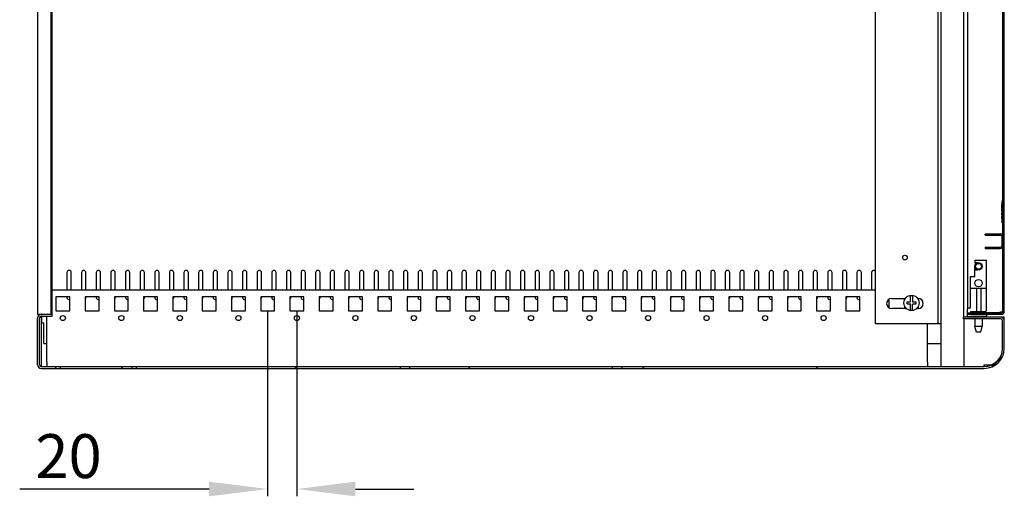
# Model space of a CAD drawing. Units: millimetres. Extents: x 0 to 420, y 0 to 297.
# Drawn here: x 310 to 377, y 154 to 186 of the extents above; entities that cross this region are included whole.
import ezdxf

# ---------------------------------------------------------------- set-up
doc = ezdxf.new("R2010")
doc.units = ezdxf.units.MM
doc.header["$LTSCALE"] = 23.1
doc.header["$PDMODE"] = 3
doc.header["$PDSIZE"] = 1
doc.layers.get('0').update_dxf_attribs({"linetype": 'CONTINUOUS'})
doc.layers.get('Defpoints').update_dxf_attribs({"linetype": 'CONTINUOUS'})
for name, color, linetype in [('02___PRT_ALL_AXES', 7, 'CONTINUOUS'), ('07__ASM_ALL_ANNOTATION', 7, 'CONTINUOUS'), ('ALL_FEATURES', 7, 'CONTINUOUS'), ('AXIS', 7, 'CONTINUOUS')]:
    doc.layers.add(name, color=color, linetype=linetype)
doc.styles.get("Standard").update_dxf_attribs({"font": 'gost.ttf'})
doc.dimstyles.new('DIMSTYLE_3', dxfattribs={"dimtxt": 3, "dimasz": 4, "dimexe": 0.5, "dimexo": 0, "dimgap": 0.75, "dimtad": 1, "dimdec": 3, "dimlfac": 10, "dimtxsty": 'STANDARD', "dimblk": '_FILLED', "dimblk1": '_FILLED', "dimblk2": '_FILLED', "dimcen": 0.09, "dimadec": 0, "dimazin": 0, "dimtp": 0.2, "dimtm": 0.2, "dimtfac": 1, "dimtdec": 3, "dimtofl": 0, "dimtmove": 0, "dimatfit": 3, "dimldrblk": '_FILLED', "dimfxl": 1, "dimtolj": 1, "dimarcsym": 0})
pattern_1 = [(45, (0, 0), (-5.9397, 5.9397), [])]

# ---------------------------------------------------------------- blocks, each defined once
blk = doc.blocks.new('_FILLED')
at = {"color": 0, "linetype": 'ByBlock'}
blk.add_solid([(0, 0), (-1, 0.125), (-1, -0.125)], dxfattribs=at)
blk = doc.blocks.new('*D21')
at = {"layer": '07__ASM_ALL_ANNOTATION', "color": 0, "linetype": 'Continuous', "lineweight": -2}
for p, q in [((326.871, 166.375), (326.871, 153.683)), ((328.871, 166.375), (328.871, 153.683)), ((322.871, 154.183), (309.922, 154.183)), ((332.871, 154.183), (336.871, 154.183))]:
    blk.add_line(p, q, dxfattribs=at)
at = {"layer": 'Defpoints', "color": 0, "linetype": 'Continuous'}
for p in [(326.871, 166.375), (328.871, 166.375), (328.871, 154.183)]:
    blk.add_point(p, dxfattribs=at)
at = {"layer": '07__ASM_ALL_ANNOTATION', "color": 0, "linetype": 'Continuous', "lineweight": -2, "xscale": 4, "yscale": 4, "zscale": 4}
blk.add_blockref('_FILLED', (326.871, 154.183), dxfattribs=at)
at = {"layer": '07__ASM_ALL_ANNOTATION', "color": 0, "linetype": 'Continuous', "lineweight": -2, "xscale": 4, "yscale": 4, "zscale": 4, "rotation": 180}
blk.add_blockref('_FILLED', (328.871, 154.183), dxfattribs=at)
at = {"layer": '07__ASM_ALL_ANNOTATION', "color": 0, "linetype": 'Continuous', "insert": (315.53, 157.933), "char_height": 3, "attachment_point": 3}
blk.add_mtext('\\A1;20', dxfattribs=at)

msp = doc.modelspace()

# ---------------------------------------------------------------- hatches: boundary and pattern name
at = {"linetype": 'Continuous'}
h = msp.add_hatch(dxfattribs=at)
h.set_pattern_fill('DEFAULT__6', scale=8.4, angle=45, style=0, pattern_type=0)
h.set_pattern_definition(pattern_1)
edge = h.paths.add_edge_path()
edge.add_line((377.22069, 166.3352), (377.22069, 219.6352))
edge.add_arc((377.02069, 166.3352), 0.2, 270, 360)
edge.add_line((374.72069, 166.1352), (377.02069, 166.1352))
edge.add_line((374.72069, 166.1352), (374.72069, 166.2352))
edge.add_line((374.72069, 166.2352), (377.02069, 166.2352))
edge.add_arc((377.02069, 166.3352), 0.1, 270, 360)
edge.add_line((377.12069, 166.3352), (377.12069, 219.6352))
edge.add_arc((377.02069, 219.6352), 0.1, 0, 90)
edge.add_line((374.72069, 219.7352), (377.02069, 219.7352))
edge.add_line((374.72069, 219.8352), (374.72069, 219.7352))
edge.add_line((374.72069, 219.8352), (377.02069, 219.8352))
edge.add_arc((377.02069, 219.6352), 0.2, 0, 90)
h = msp.add_hatch(dxfattribs=at)
h.set_pattern_fill('DEFAULT__7', scale=8.4, angle=45, style=0, pattern_type=0)
h.set_pattern_definition(pattern_1)
edge = h.paths.add_edge_path()
edge.add_line((311.39069, 162.5552), (312.40069, 162.5552))
edge.add_line((312.40069, 162.4352), (312.40069, 162.5552))
edge.add_line((311.39069, 162.4352), (312.40069, 162.4352))
edge.add_arc((311.39069, 162.6752), 0.24, 180, 270)
edge.add_line((311.15069, 162.6752), (311.15069, 165.8952))
edge.add_arc((311.39069, 165.8952), 0.24, 90, 180)
edge.add_line((311.39069, 166.1352), (312.15069, 166.1352))
edge.add_line((312.15069, 166.0152), (312.15069, 166.1352))
edge.add_line((311.39069, 166.0152), (312.15069, 166.0152))
edge.add_arc((311.39069, 165.8952), 0.12, 90, 180)
edge.add_line((311.27069, 162.6752), (311.27069, 165.8952))
edge.add_arc((311.39069, 162.6752), 0.12, 180, 270)
edge = h.paths.add_edge_path()
edge.add_line((312.70069, 162.5552), (317.60069, 162.5552))
edge.add_line((317.60069, 162.4352), (317.60069, 162.5552))
edge.add_line((312.70069, 162.4352), (317.60069, 162.4352))
edge.add_line((312.70069, 162.4352), (312.70069, 162.5552))
edge = h.paths.add_edge_path()
edge.add_line((317.90069, 162.5552), (335.92569, 162.5552))
edge.add_line((335.92569, 162.5552), (335.92569, 162.4352))
edge.add_line((317.90069, 162.4352), (335.92569, 162.4352))
edge.add_line((317.90069, 162.4352), (317.90069, 162.5552))
edge = h.paths.add_edge_path()
edge.add_line((336.57569, 162.5552), (350.42569, 162.5552))
edge.add_line((350.42569, 162.5552), (350.42569, 162.4352))
edge.add_line((336.57569, 162.4352), (350.42569, 162.4352))
edge.add_line((336.57569, 162.5552), (336.57569, 162.4352))
edge = h.paths.add_edge_path()
edge.add_line((351.07569, 162.5552), (375.85069, 162.5552))
edge.add_arc((375.85069, 163.8052), 1.25, 270, 360)
edge.add_line((377.10069, 163.8052), (377.10069, 165.6952))
edge.add_arc((376.98069, 165.6952), 0.12, 0, 90)
edge.add_line((376.98069, 165.8152), (374.42069, 165.8152))
edge.add_line((374.42069, 165.8152), (374.42069, 165.9352))
edge.add_line((376.98069, 165.9352), (374.42069, 165.9352))
edge.add_arc((376.98069, 165.6952), 0.24, 0, 90)
edge.add_line((377.22069, 163.8052), (377.22069, 165.6952))
edge.add_arc((375.85069, 163.8052), 1.37, 270, 360)
edge.add_line((351.07569, 162.4352), (375.85069, 162.4352))
edge.add_line((351.07569, 162.5552), (351.07569, 162.4352))

# ---------------------------------------------------------------- linework, layer by layer
at = {"color": 7, "linetype": 'Continuous'}
for p, q in [((372.90069, 162.5552), (372.90069, 223.4152)), ((368.40069, 220.4602), (368.40069, 165.5102)), ((372.70069, 165.5102), (372.70069, 220.4602)), ((311.15069, 219.8352), (311.15069, 166.1352)), ((312.05069, 219.8352), (312.05069, 166.1352)), ((312.15069, 166.0152), (312.15069, 219.9552)), ((374.45069, 165.9352), (374.45069, 220.0352)), ((374.72069, 166.54504), (374.72069, 219.42536)), ((377.12069, 166.3352), (377.12069, 219.6352)), ((377.22069, 166.3352), (377.22069, 219.6352)), ((377.08069, 173.6552), (377.04069, 173.6552)), ((377.04069, 173.1852), (377.04069, 173.6552)), ((377.12069, 173.8852), (377.08069, 173.8852)), ((377.08069, 172.3852), (377.08069, 173.8852)), ((377.08069, 173.3052), (377.04069, 173.3052)), ((377.08069, 173.1852), (377.04069, 173.1852)), ((377.08069, 173.0652), (377.04069, 173.0652)), ((377.04069, 172.9452), (377.04069, 173.0652)), ((377.08069, 172.9452), (377.04069, 172.9452)), ((377.08069, 172.8252), (377.04069, 172.8252)), ((377.04069, 172.7052), (377.04069, 172.8252)), ((377.08069, 172.7052), (377.04069, 172.7052)), ((377.12069, 172.3852), (377.08069, 172.3852)), ((375.94069, 171.6352), (375.92069, 171.6152)), ((375.92069, 171.5552), (375.92069, 171.6152)), ((375.94069, 171.6352), (376.96069, 171.6352)), ((376.02069, 171.5552), (376.02069, 171.6352)), ((376.72069, 171.6352), (376.72069, 171.5552)), ((375.92069, 171.5552), (376.96069, 171.5552)), ((377.04069, 171.4752), (377.04069, 170.7952)), ((375.92069, 170.7152), (376.96069, 170.7152)), ((375.92069, 170.7152), (375.92069, 170.6552)), ((375.92069, 170.6552), (375.94069, 170.6352)), ((375.94069, 170.6352), (376.96069, 170.6352)), ((376.02069, 170.7152), (376.02069, 170.6352)), ((376.72069, 170.6352), (376.72069, 170.7152)), ((376.01069, 169.8152), (375.21069, 169.8152)), ((375.21069, 169.8152), (375.21069, 169.6552)), ((375.39069, 169.6552), (375.21069, 169.6552)), ((376.01069, 166.4152), (376.01069, 169.8152)), ((313.15069, 168.9852), (313.15069, 167.8052)), ((313.45069, 167.8052), (313.45069, 168.9852)), ((314.15069, 168.9852), (314.15069, 167.8052)), ((314.45069, 167.8052), (314.45069, 168.9852)), ((315.15069, 168.9852), (315.15069, 167.8052)), ((315.45069, 167.8052), (315.45069, 168.9852)), ((316.15069, 168.9852), (316.15069, 167.8052)), ((316.45069, 167.8052), (316.45069, 168.9852)), ((317.15069, 168.9852), (317.15069, 167.8052)), ((317.45069, 167.8052), (317.45069, 168.9852)), ((318.15069, 168.9852), (318.15069, 167.8052)), ((318.45069, 167.8052), (318.45069, 168.9852)), ((319.15069, 168.9852), (319.15069, 167.8052)), ((319.45069, 167.8052), (319.45069, 168.9852)), ((320.15069, 168.9852), (320.15069, 167.8052)), ((320.45069, 167.8052), (320.45069, 168.9852)), ((321.15069, 168.9852), (321.15069, 167.8052)), ((321.45069, 167.8052), (321.45069, 168.9852)), ((322.15069, 168.9852), (322.15069, 167.8052)), ((322.45069, 167.8052), (322.45069, 168.9852)), ((323.15069, 168.9852), (323.15069, 167.8052)), ((323.45069, 167.8052), (323.45069, 168.9852)), ((324.15069, 168.9852), (324.15069, 167.8052)), ((324.45069, 167.8052), (324.45069, 168.9852)), ((325.15069, 168.9852), (325.15069, 167.8052)), ((325.45069, 167.8052), (325.45069, 168.9852)), ((326.15069, 168.9852), (326.15069, 167.8052)), ((326.45069, 167.8052), (326.45069, 168.9852)), ((327.15069, 168.9852), (327.15069, 167.8052)), ((327.45069, 167.8052), (327.45069, 168.9852)), ((328.15069, 168.9852), (328.15069, 167.8052)), ((328.45069, 167.8052), (328.45069, 168.9852)), ((329.15069, 168.9852), (329.15069, 167.8052)), ((329.45069, 167.8052), (329.45069, 168.9852)), ((330.15069, 168.9852), (330.15069, 167.8052)), ((330.45069, 167.8052), (330.45069, 168.9852)), ((331.15069, 168.9852), (331.15069, 167.8052)), ((331.45069, 167.8052), (331.45069, 168.9852)), ((332.15069, 168.9852), (332.15069, 167.8052)), ((332.45069, 167.8052), (332.45069, 168.9852)), ((333.15069, 168.9852), (333.15069, 167.8052)), ((333.45069, 167.8052), (333.45069, 168.9852)), ((334.15069, 168.9852), (334.15069, 167.8052)), ((334.45069, 167.8052), (334.45069, 168.9852)), ((335.15069, 168.9852), (335.15069, 167.8052)), ((335.45069, 167.8052), (335.45069, 168.9852)), ((336.15069, 168.9852), (336.15069, 167.8052)), ((336.45069, 167.8052), (336.45069, 168.9852)), ((337.15069, 168.9852), (337.15069, 167.8052)), ((337.45069, 167.8052), (337.45069, 168.9852)), ((338.15069, 168.9852), (338.15069, 167.8052)), ((338.45069, 167.8052), (338.45069, 168.9852)), ((339.15069, 168.9852), (339.15069, 167.8052)), ((339.45069, 167.8052), (339.45069, 168.9852)), ((340.15069, 168.9852), (340.15069, 167.8052)), ((340.45069, 167.8052), (340.45069, 168.9852)), ((341.15069, 168.9852), (341.15069, 167.8052)), ((341.45069, 167.8052), (341.45069, 168.9852)), ((342.15069, 168.9852), (342.15069, 167.8052)), ((342.45069, 167.8052), (342.45069, 168.9852)), ((343.15069, 168.9852), (343.15069, 167.8052)), ((343.45069, 167.8052), (343.45069, 168.9852)), ((344.15069, 168.9852), (344.15069, 167.8052)), ((344.45069, 167.8052), (344.45069, 168.9852)), ((345.15069, 168.9852), (345.15069, 167.8052)), ((345.45069, 167.8052), (345.45069, 168.9852)), ((346.15069, 168.9852), (346.15069, 167.8052)), ((346.45069, 167.8052), (346.45069, 168.9852)), ((347.15069, 168.9852), (347.15069, 167.8052)), ((347.45069, 167.8052), (347.45069, 168.9852)), ((348.15069, 168.9852), (348.15069, 167.8052)), ((348.45069, 167.8052), (348.45069, 168.9852)), ((349.15069, 168.9852), (349.15069, 167.8052)), ((349.45069, 167.8052), (349.45069, 168.9852)), ((350.15069, 168.9852), (350.15069, 167.8052)), ((350.45069, 167.8052), (350.45069, 168.9852)), ((351.15069, 168.9852), (351.15069, 167.8052)), ((351.45069, 167.8052), (351.45069, 168.9852)), ((352.15069, 168.9852), (352.15069, 167.8052)), ((352.45069, 167.8052), (352.45069, 168.9852)), ((353.15069, 168.9852), (353.15069, 167.8052)), ((353.45069, 167.8052), (353.45069, 168.9852)), ((354.15069, 168.9852), (354.15069, 167.8052)), ((354.45069, 167.8052), (354.45069, 168.9852)), ((355.15069, 168.9852), (355.15069, 167.8052)), ((355.45069, 167.8052), (355.45069, 168.9852)), ((356.15069, 168.9852), (356.15069, 167.8052)), ((356.45069, 167.8052), (356.45069, 168.9852)), ((357.15069, 168.9852), (357.15069, 167.8052)), ((357.45069, 167.8052), (357.45069, 168.9852)), ((358.15069, 168.9852), (358.15069, 167.8052)), ((358.45069, 167.8052), (358.45069, 168.9852)), ((359.15069, 168.9852), (359.15069, 167.8052)), ((359.45069, 167.8052), (359.45069, 168.9852)), ((360.15069, 168.9852), (360.15069, 167.8052)), ((360.45069, 167.8052), (360.45069, 168.9852)), ((361.15069, 168.9852), (361.15069, 167.8052)), ((361.45069, 167.8052), (361.45069, 168.9852)), ((362.15069, 168.9852), (362.15069, 167.8052)), ((362.45069, 167.8052), (362.45069, 168.9852)), ((363.15069, 168.9852), (363.15069, 167.8052)), ((363.45069, 167.8052), (363.45069, 168.9852)), ((364.15069, 168.9852), (364.15069, 167.8052)), ((364.45069, 167.8052), (364.45069, 168.9852)), ((365.15069, 168.9852), (365.15069, 167.8052)), ((365.45069, 167.8052), (365.45069, 168.9852)), ((366.15069, 168.9852), (366.15069, 167.8052)), ((366.45069, 167.8052), (366.45069, 168.9852)), ((367.15069, 168.9852), (367.15069, 167.8052)), ((367.45069, 167.8052), (367.45069, 168.9852)), ((368.15069, 168.9852), (368.15069, 167.8052)), ((375.21069, 168.7152), (375.21069, 169.4152)), ((375.21069, 169.1752), (375.39069, 169.1752)), ((374.91069, 168.7152), (375.21069, 168.7152)), ((374.91069, 166.5652), (374.91069, 168.7152)), ((374.91069, 167.9152), (376.01069, 167.9152)), ((375.31069, 167.9152), (375.31069, 166.3152)), ((375.61069, 167.9152), (375.61069, 166.3152)), ((313.15069, 167.3252), (313.15069, 167.2852)), ((314.39569, 167.3252), (314.39569, 166.3752)), ((315.34569, 167.3252), (314.39569, 167.3252)), ((314.45069, 167.2852), (314.45069, 167.3252)), ((315.15069, 167.3252), (315.15069, 167.2852)), ((315.34569, 166.3752), (315.34569, 167.3252)), ((316.39569, 167.3252), (316.39569, 166.3752)), ((317.34569, 167.3252), (316.39569, 167.3252)), ((316.45069, 167.2852), (316.45069, 167.3252)), ((317.15069, 167.3252), (317.15069, 167.2852)), ((317.34569, 166.3752), (317.34569, 167.3252)), ((318.39569, 167.3252), (318.39569, 166.3752)), ((319.34569, 167.3252), (318.39569, 167.3252)), ((318.45069, 167.2852), (318.45069, 167.3252)), ((319.15069, 167.3252), (319.15069, 167.2852)), ((319.34569, 166.3752), (319.34569, 167.3252)), ((320.39569, 167.3252), (320.39569, 166.3752)), ((321.34569, 167.3252), (320.39569, 167.3252)), ((320.45069, 167.2852), (320.45069, 167.3252)), ((321.15069, 167.3252), (321.15069, 167.2852)), ((321.34569, 166.3752), (321.34569, 167.3252)), ((322.39569, 167.3252), (322.39569, 166.3752)), ((323.34569, 167.3252), (322.39569, 167.3252)), ((322.45069, 167.2852), (322.45069, 167.3252)), ((323.15069, 167.3252), (323.15069, 167.2852)), ((323.34569, 166.3752), (323.34569, 167.3252)), ((325.34569, 167.3252), (324.39569, 167.3252)), ((324.39569, 167.3252), (324.39569, 166.3752)), ((324.45069, 167.2852), (324.45069, 167.3252)), ((325.15069, 167.3252), (325.15069, 167.2852)), ((325.34569, 166.3752), (325.34569, 167.3252)), ((327.34569, 167.3252), (326.39569, 167.3252)), ((326.39569, 167.3252), (326.39569, 166.3752)), ((326.45069, 167.2852), (326.45069, 167.3252)), ((327.15069, 167.3252), (327.15069, 167.2852)), ((327.34569, 166.3752), (327.34569, 167.3252)), ((329.34569, 167.3252), (328.39569, 167.3252)), ((328.39569, 167.3252), (328.39569, 166.3752)), ((328.45069, 167.2852), (328.45069, 167.3252)), ((329.15069, 167.3252), (329.15069, 167.2852)), ((329.34569, 166.3752), (329.34569, 167.3252)), ((331.34569, 167.3252), (330.39569, 167.3252)), ((330.39569, 167.3252), (330.39569, 166.3752)), ((330.45069, 167.2852), (330.45069, 167.3252)), ((331.15069, 167.3252), (331.15069, 167.2852)), ((331.34569, 166.3752), (331.34569, 167.3252)), ((333.34569, 167.3252), (332.39569, 167.3252)), ((332.39569, 167.3252), (332.39569, 166.3752)), ((332.45069, 167.2852), (332.45069, 167.3252)), ((333.15069, 167.3252), (333.15069, 167.2852)), ((333.34569, 166.3752), (333.34569, 167.3252)), ((335.34569, 167.3252), (334.39569, 167.3252)), ((334.39569, 167.3252), (334.39569, 166.3752)), ((334.45069, 167.2852), (334.45069, 167.3252)), ((335.15069, 167.3252), (335.15069, 167.2852)), ((335.34569, 166.3752), (335.34569, 167.3252)), ((337.34569, 167.3252), (336.39569, 167.3252)), ((336.39569, 167.3252), (336.39569, 166.3752)), ((336.45069, 167.2852), (336.45069, 167.3252)), ((337.15069, 167.3252), (337.15069, 167.2852)), ((337.34569, 166.3752), (337.34569, 167.3252)), ((339.34569, 167.3252), (338.39569, 167.3252)), ((338.39569, 167.3252), (338.39569, 166.3752)), ((338.45069, 167.2852), (338.45069, 167.3252)), ((339.15069, 167.3252), (339.15069, 167.2852)), ((339.34569, 166.3752), (339.34569, 167.3252)), ((341.34569, 167.3252), (340.39569, 167.3252)), ((340.39569, 167.3252), (340.39569, 166.3752)), ((340.45069, 167.2852), (340.45069, 167.3252)), ((341.15069, 167.3252), (341.15069, 167.2852)), ((341.34569, 166.3752), (341.34569, 167.3252)), ((343.34569, 167.3252), (342.39569, 167.3252)), ((342.39569, 167.3252), (342.39569, 166.3752)), ((342.45069, 167.2852), (342.45069, 167.3252)), ((343.15069, 167.3252), (343.15069, 167.2852)), ((343.34569, 166.3752), (343.34569, 167.3252)), ((345.34569, 167.3252), (344.39569, 167.3252)), ((344.39569, 167.3252), (344.39569, 166.3752)), ((344.45069, 167.2852), (344.45069, 167.3252)), ((345.15069, 167.3252), (345.15069, 167.2852)), ((345.34569, 166.3752), (345.34569, 167.3252)), ((347.34569, 167.3252), (346.39569, 167.3252)), ((346.39569, 167.3252), (346.39569, 166.3752)), ((346.45069, 167.2852), (346.45069, 167.3252)), ((347.15069, 167.3252), (347.15069, 167.2852)), ((347.34569, 166.3752), (347.34569, 167.3252)), ((349.34569, 167.3252), (348.39569, 167.3252)), ((348.39569, 167.3252), (348.39569, 166.3752)), ((348.45069, 167.2852), (348.45069, 167.3252)), ((349.15069, 167.3252), (349.15069, 167.2852)), ((349.34569, 166.3752), (349.34569, 167.3252)), ((351.34569, 167.3252), (350.39569, 167.3252)), ((350.39569, 167.3252), (350.39569, 166.3752)), ((350.45069, 167.2852), (350.45069, 167.3252)), ((351.15069, 167.3252), (351.15069, 167.2852)), ((351.34569, 166.3752), (351.34569, 167.3252)), ((353.34569, 167.3252), (352.39569, 167.3252)), ((352.39569, 167.3252), (352.39569, 166.3752)), ((352.45069, 167.2852), (352.45069, 167.3252)), ((353.15069, 167.3252), (353.15069, 167.2852)), ((353.34569, 166.3752), (353.34569, 167.3252)), ((355.34569, 167.3252), (354.39569, 167.3252)), ((354.39569, 167.3252), (354.39569, 166.3752)), ((354.45069, 167.2852), (354.45069, 167.3252)), ((355.15069, 167.3252), (355.15069, 167.2852)), ((355.34569, 166.3752), (355.34569, 167.3252)), ((357.34569, 167.3252), (356.39569, 167.3252)), ((356.39569, 167.3252), (356.39569, 166.3752)), ((356.45069, 167.2852), (356.45069, 167.3252)), ((357.15069, 167.3252), (357.15069, 167.2852)), ((357.34569, 166.3752), (357.34569, 167.3252)), ((359.34569, 167.3252), (358.39569, 167.3252)), ((358.39569, 167.3252), (358.39569, 166.3752)), ((358.45069, 167.2852), (358.45069, 167.3252)), ((359.15069, 167.3252), (359.15069, 167.2852)), ((359.34569, 166.3752), (359.34569, 167.3252)), ((361.34569, 167.3252), (360.39569, 167.3252)), ((360.39569, 167.3252), (360.39569, 166.3752)), ((360.45069, 167.2852), (360.45069, 167.3252)), ((361.15069, 167.3252), (361.15069, 167.2852)), ((361.34569, 166.3752), (361.34569, 167.3252)), ((363.34569, 167.3252), (362.39569, 167.3252)), ((362.39569, 167.3252), (362.39569, 166.3752)), ((362.45069, 167.2852), (362.45069, 167.3252)), ((363.15069, 167.3252), (363.15069, 167.2852)), ((363.34569, 166.3752), (363.34569, 167.3252)), ((365.34569, 167.3252), (364.39569, 167.3252)), ((364.39569, 167.3252), (364.39569, 166.3752)), ((364.45069, 167.2852), (364.45069, 167.3252)), ((365.15069, 167.3252), (365.15069, 167.2852)), ((365.34569, 166.3752), (365.34569, 167.3252)), ((367.34569, 167.3252), (366.39569, 167.3252)), ((366.39569, 167.3252), (366.39569, 166.3752)), ((366.45069, 167.2852), (366.45069, 167.3252)), ((367.15069, 167.3252), (367.15069, 167.2852)), ((367.34569, 166.3752), (367.34569, 167.3252)), ((369.34569, 166.57612), (369.34569, 167.16429)), ((369.52569, 167.2202), (370.45966, 167.2202)), ((370.39569, 167.2202), (370.39569, 167.10653)), ((370.57569, 166.9752), (370.81069, 166.9752)), ((370.57569, 166.8452), (370.57569, 166.9752)), ((370.81069, 166.9752), (370.81069, 167.39116)), ((370.94069, 167.39116), (370.94069, 166.9752)), ((370.94069, 166.9752), (371.17569, 166.9752)), ((371.17569, 166.9752), (371.17569, 166.8332)), ((371.29171, 167.2202), (371.32569, 167.2202)), ((371.34569, 167.13201), (371.34569, 167.2202)), ((314.39569, 166.3752), (315.34569, 166.3752)), ((316.39569, 166.3752), (317.34569, 166.3752)), ((318.39569, 166.3752), (319.34569, 166.3752)), ((320.39569, 166.3752), (321.34569, 166.3752)), ((322.39569, 166.3752), (323.34569, 166.3752)), ((324.39569, 166.3752), (325.34569, 166.3752)), ((326.39569, 166.3752), (327.34569, 166.3752)), ((328.39569, 166.3752), (329.34569, 166.3752)), ((330.39569, 166.3752), (331.34569, 166.3752)), ((332.39569, 166.3752), (333.34569, 166.3752)), ((334.39569, 166.3752), (335.34569, 166.3752)), ((336.39569, 166.3752), (337.34569, 166.3752)), ((338.39569, 166.3752), (339.34569, 166.3752)), ((340.39569, 166.3752), (341.34569, 166.3752)), ((342.39569, 166.3752), (343.34569, 166.3752)), ((344.39569, 166.3752), (345.34569, 166.3752)), ((346.39569, 166.3752), (347.34569, 166.3752)), ((348.39569, 166.3752), (349.34569, 166.3752)), ((350.39569, 166.3752), (351.34569, 166.3752)), ((352.39569, 166.3752), (353.34569, 166.3752)), ((354.39569, 166.3752), (355.34569, 166.3752)), ((356.39569, 166.3752), (357.34569, 166.3752)), ((358.39569, 166.3752), (359.34569, 166.3752)), ((360.39569, 166.3752), (361.34569, 166.3752)), ((362.39569, 166.3752), (363.34569, 166.3752)), ((364.39569, 166.3752), (365.34569, 166.3752)), ((366.39569, 166.3752), (367.34569, 166.3752)), ((370.53363, 166.5202), (369.52569, 166.5202)), ((370.39569, 166.71388), (370.39569, 166.5202)), ((370.46569, 166.5352), (370.51746, 166.5352)), ((370.46569, 166.5352), (370.46569, 166.5202)), ((370.57569, 166.8452), (370.81069, 166.8452)), ((370.81069, 166.42925), (370.81069, 166.8452)), ((371.17569, 166.8332), (370.94069, 166.8332)), ((370.94069, 166.42925), (370.94069, 166.8332)), ((371.32569, 166.5202), (371.21774, 166.5202)), ((371.23391, 166.5352), (371.28569, 166.5352)), ((371.28569, 166.5352), (371.28569, 166.5202)), ((371.34569, 166.5202), (371.34569, 166.6884)), ((374.71069, 166.0152), (374.71069, 166.5152)), ((374.72069, 166.2352), (377.02069, 166.2352)), ((374.72069, 166.1352), (374.72069, 166.2352)), ((374.76069, 166.5652), (374.91069, 166.5652)), ((374.91069, 166.3152), (375.91069, 166.3152)), ((374.91069, 166.3152), (374.91069, 166.2352)), ((375.21069, 166.2552), (374.91069, 166.2552)), ((375.21069, 166.3152), (375.21069, 166.2352)), ((375.71069, 166.3152), (375.71069, 166.2352)), ((375.71069, 166.2552), (376.96286, 166.2552)), ((311.15069, 166.1352), (311.35069, 166.1352)), ((311.15069, 162.6752), (311.15069, 165.8952)), ((311.17748, 166.08879), (311.20069, 166.0486)), ((311.26408, 166.13879), (311.28729, 166.0986)), ((311.27069, 162.6752), (311.27069, 165.8952)), ((311.34284, 166.00238), (311.35391, 165.98321)), ((311.38071, 165.8832), (311.38069, 162.5552)), ((311.41187, 165.9352), (311.38071, 165.9352)), ((311.39069, 166.1352), (312.15069, 166.1352)), ((311.39069, 166.0152), (312.15069, 166.0152)), ((311.41187, 166.0152), (311.41187, 165.55066)), ((377.22069, 165.9352), (374.42069, 165.9352)), ((374.42069, 165.8152), (374.42069, 165.9352)), ((376.98069, 165.8152), (374.42069, 165.8152)), ((374.45069, 165.8152), (374.45069, 162.5552)), ((374.72069, 166.1352), (377.02069, 166.1352)), ((376.01069, 165.9652), (374.76069, 165.9652)), ((374.91069, 166.1352), (374.91069, 166.1152)), ((374.91069, 166.1152), (376.01069, 166.1152)), ((375.21069, 166.1352), (375.21069, 166.1152)), ((375.21069, 165.9652), (375.21069, 165.9352)), ((375.21069, 165.8152), (375.21069, 165.28841)), ((375.71069, 166.1352), (375.71069, 166.1152)), ((375.71069, 165.9652), (375.71069, 165.9352)), ((375.71069, 165.8152), (375.71069, 165.28841)), ((376.01069, 166.1152), (376.01069, 165.9652)), ((377.10069, 165.89812), (377.10069, 165.9352)), ((377.10069, 163.8052), (377.10069, 165.6952)), ((377.22069, 163.8052), (377.22069, 165.9352)), ((311.41187, 165.55066), (311.56187, 165.55066)), ((311.56187, 164.1352), (311.56187, 165.55066)), ((368.40069, 165.5102), (372.90069, 165.5102)), ((375.71069, 165.28841), (375.21069, 165.28841)), ((375.31069, 164.9152), (375.21069, 165.28841)), ((375.61069, 164.9152), (375.31069, 164.9152)), ((375.61069, 164.9152), (375.71069, 165.28841)), ((311.56187, 164.1352), (311.77069, 164.1352)), ((371.97069, 164.1352), (372.90069, 164.1352)), ((311.39069, 162.5552), (375.85069, 162.5552)), ((311.39069, 162.4352), (375.85069, 162.4352)), ((311.77069, 162.8552), (311.77069, 162.5552)), ((312.40069, 162.4352), (312.40069, 162.5552)), ((312.70069, 162.4352), (312.70069, 162.5552)), ((317.60069, 162.4352), (317.60069, 162.5552)), ((317.90069, 162.4352), (317.90069, 162.5552)), ((335.92569, 162.5552), (335.92569, 162.4352)), ((336.57569, 162.5552), (336.57569, 162.4352)), ((350.42569, 162.5552), (350.42569, 162.4352)), ((351.07569, 162.5552), (351.07569, 162.4352)), ((371.97069, 162.8552), (371.97069, 162.5552)), ((375.85069, 162.6752), (376.36109, 162.6752)), ((375.85069, 162.5552), (375.85069, 162.6752))]:
    msp.add_line(p, q, dxfattribs=at)
for centre, radius in [((370.42569, 170.0102), 0.16), ((375.46069, 169.4152), 0.25), ((375.46069, 169.4152), 0.2), ((370.87569, 166.9102), 0.52), ((336.87069, 165.8752), 0.175), ((340.87069, 165.8752), 0.175), ((344.87069, 165.8752), 0.175), ((348.87069, 165.8752), 0.175), ((352.87069, 165.8752), 0.175)]:
    msp.add_circle(centre, radius, dxfattribs=at)
for centre, radius, start, end in [((376.96069, 171.4752), 0.16, 0, 90), ((376.96069, 171.4752), 0.08, 0, 90), ((376.96069, 170.7952), 0.16, 270, 360), ((376.96069, 170.7952), 0.08, 270, 360), ((313.30069, 168.9852), 0.15, 0, 180), ((314.30069, 168.9852), 0.15, 0, 180), ((315.30069, 168.9852), 0.15, 0, 180), ((316.30069, 168.9852), 0.15, 0, 180), ((317.30069, 168.9852), 0.15, 0, 180), ((318.30069, 168.9852), 0.15, 0, 180), ((319.30069, 168.9852), 0.15, 0, 180), ((320.30069, 168.9852), 0.15, 0, 180), ((321.30069, 168.9852), 0.15, 0, 180), ((322.30069, 168.9852), 0.15, 0, 180), ((323.30069, 168.9852), 0.15, 0, 180), ((324.30069, 168.9852), 0.15, 0, 180), ((325.30069, 168.9852), 0.15, 0, 180), ((326.30069, 168.9852), 0.15, 0, 180), ((327.30069, 168.9852), 0.15, 0, 180), ((328.30069, 168.9852), 0.15, 0, 180), ((329.30069, 168.9852), 0.15, 0, 180), ((330.30069, 168.9852), 0.15, 0, 180), ((331.30069, 168.9852), 0.15, 0, 180), ((332.30069, 168.9852), 0.15, 0, 180), ((333.30069, 168.9852), 0.15, 0, 180), ((334.30069, 168.9852), 0.15, 0, 180), ((335.30069, 168.9852), 0.15, 0, 180), ((336.30069, 168.9852), 0.15, 0, 180), ((337.30069, 168.9852), 0.15, 0, 180), ((338.30069, 168.9852), 0.15, 0, 180), ((339.30069, 168.9852), 0.15, 0, 180), ((340.30069, 168.9852), 0.15, 0, 180), ((341.30069, 168.9852), 0.15, 0, 180), ((342.30069, 168.9852), 0.15, 0, 180), ((343.30069, 168.9852), 0.15, 0, 180), ((344.30069, 168.9852), 0.15, 0, 180), ((345.30069, 168.9852), 0.15, 0, 180), ((346.30069, 168.9852), 0.15, 0, 180), ((347.30069, 168.9852), 0.15, 0, 180), ((348.30069, 168.9852), 0.15, 0, 180), ((349.30069, 168.9852), 0.15, 0, 180), ((350.30069, 168.9852), 0.15, 0, 180), ((351.30069, 168.9852), 0.15, 0, 180), ((352.30069, 168.9852), 0.15, 0, 180), ((353.30069, 168.9852), 0.15, 0, 180), ((354.30069, 168.9852), 0.15, 0, 180), ((355.30069, 168.9852), 0.15, 0, 180), ((356.30069, 168.9852), 0.15, 0, 180), ((357.30069, 168.9852), 0.15, 0, 180), ((358.30069, 168.9852), 0.15, 0, 180), ((359.30069, 168.9852), 0.15, 0, 180), ((360.30069, 168.9852), 0.15, 0, 180), ((361.30069, 168.9852), 0.15, 0, 180), ((362.30069, 168.9852), 0.15, 0, 180), ((363.30069, 168.9852), 0.15, 0, 180), ((364.30069, 168.9852), 0.15, 0, 180), ((365.30069, 168.9852), 0.15, 0, 180), ((366.30069, 168.9852), 0.15, 0, 180), ((367.30069, 168.9852), 0.15, 0, 180), ((368.30069, 168.9852), 0.15, 46.3709556, 180), ((313.30069, 167.2852), 0.15, 180, 288.0675373), ((314.30069, 167.2852), 0.15, 310.8398806, 360), ((315.30069, 167.2852), 0.15, 180, 288.0675373), ((316.30069, 167.2852), 0.15, 310.8398806, 360), ((317.30069, 167.2852), 0.15, 180, 288.0675373), ((318.30069, 167.2852), 0.15, 310.8398806, 360), ((319.30069, 167.2852), 0.15, 180, 288.0675373), ((320.30069, 167.2852), 0.15, 310.8398806, 360), ((321.30069, 167.2852), 0.15, 180, 288.0675373), ((322.30069, 167.2852), 0.15, 310.8398806, 360), ((323.30069, 167.2852), 0.15, 180, 288.0675373), ((324.30069, 167.2852), 0.15, 310.8398806, 360), ((325.30069, 167.2852), 0.15, 180, 288.0675373), ((326.30069, 167.2852), 0.15, 310.8398806, 360), ((327.30069, 167.2852), 0.15, 180, 288.0675373), ((328.30069, 167.2852), 0.15, 310.8398806, 360), ((329.30069, 167.2852), 0.15, 180, 288.0675373), ((330.30069, 167.2852), 0.15, 310.8398806, 360), ((331.30069, 167.2852), 0.15, 180, 288.0675373), ((332.30069, 167.2852), 0.15, 310.8398806, 360), ((333.30069, 167.2852), 0.15, 180, 288.0675373), ((334.30069, 167.2852), 0.15, 310.8398806, 360), ((335.30069, 167.2852), 0.15, 180, 288.0675373), ((336.30069, 167.2852), 0.15, 310.8398806, 360), ((337.30069, 167.2852), 0.15, 180, 288.0675373), ((338.30069, 167.2852), 0.15, 310.8398806, 360), ((339.30069, 167.2852), 0.15, 180, 288.0675373), ((340.30069, 167.2852), 0.15, 310.8398806, 360), ((341.30069, 167.2852), 0.15, 180, 288.0675373), ((342.30069, 167.2852), 0.15, 310.8398806, 360), ((343.30069, 167.2852), 0.15, 180, 288.0675373), ((344.30069, 167.2852), 0.15, 310.8398806, 360), ((345.30069, 167.2852), 0.15, 180, 288.0675373), ((346.30069, 167.2852), 0.15, 310.8398806, 360), ((347.30069, 167.2852), 0.15, 180, 288.0675373), ((348.30069, 167.2852), 0.15, 310.8398806, 360), ((349.30069, 167.2852), 0.15, 180, 288.0675373), ((350.30069, 167.2852), 0.15, 310.8398806, 360), ((351.30069, 167.2852), 0.15, 180, 288.0675373), ((352.30069, 167.2852), 0.15, 310.8398806, 360), ((353.30069, 167.2852), 0.15, 180, 288.0675373), ((354.30069, 167.2852), 0.15, 310.8398806, 360), ((355.30069, 167.2852), 0.15, 180, 288.0675373), ((356.30069, 167.2852), 0.15, 310.8398806, 360), ((357.30069, 167.2852), 0.15, 180, 288.0675373), ((358.30069, 167.2852), 0.15, 310.8398806, 360), ((359.30069, 167.2852), 0.15, 180, 288.0675373), ((360.30069, 167.2852), 0.15, 310.8398806, 360), ((361.30069, 167.2852), 0.15, 180, 288.0675373), ((362.30069, 167.2852), 0.15, 310.8398806, 360), ((363.30069, 167.2852), 0.15, 180, 288.0675373), ((364.30069, 167.2852), 0.15, 310.8398806, 360), ((365.30069, 167.2852), 0.15, 180, 288.0675373), ((366.30069, 167.2852), 0.15, 310.8398806, 360), ((367.30069, 167.2852), 0.15, 180, 288.0675373), ((369.52569, 166.8702), 0.35, 90, 270), ((370.87569, 166.9102), 0.48533, 82.3032776, 97.6967224), ((371.32569, 166.8702), 0.35, 270, 90), ((370.87569, 166.9102), 0.48533, 262.3032776, 277.6967224), ((374.76069, 166.5152), 0.05, 90, 180), ((375.91069, 166.4152), 0.1, 270, 360), ((376.47714, 169.29476), 3.07812, 279.0788518, 280.1751619), ((377.02069, 166.3352), 0.2, 270, 360), ((377.02069, 166.3352), 0.1, 270, 360), ((311.39069, 165.8952), 0.24, 90, 180), ((311.35069, 166.18879), 0.2, 195.5174056, 210), ((311.39069, 165.8952), 0.12, 90, 180), ((311.18071, 165.88321), 0.2, 359.9996241, 30), ((374.76069, 166.0152), 0.05, 180, 270), ((376.98069, 165.6952), 0.24, 0, 90), ((376.98069, 165.6952), 0.12, 0, 90), ((375.85069, 163.8052), 1.37, 270, 360), ((375.85069, 163.8052), 1.25, 270, 360), ((311.39069, 162.6752), 0.24, 180, 270), ((311.39069, 162.6752), 0.12, 180, 270), ((375.01146, 164.94393), 2.63751, 300.6635417, 301.5616794)]:
    msp.add_arc(centre, radius, start, end, dxfattribs=at)
for points in [[(376.9654, 166.27106), (376.9377, 166.26522), (376.90985, 166.26004), (376.88195, 166.2552)], [(377.01147, 166.28159), (376.99619, 166.27778), (376.98082, 166.27432), (376.9654, 166.27106)], [(377.10396, 166.28187), (377.07644, 166.27549), (377.04871, 166.27006), (377.02091, 166.26505)], [(311.40955, 162.56421), (311.40284, 162.5859), (311.39351, 162.60703), (311.38138, 162.62622)], [(311.42063, 162.58673), (311.4199, 162.61151), (311.40097, 162.63436), (311.38195, 162.65026)]]:
    msp.add_open_spline(points, degree=3, dxfattribs=at)
for points, knots in [([(377.12069, 166.3352), (377.12069, 166.32238), (377.07432, 166.29725), (377.03925, 166.28851), (377.01147, 166.28159)], [0, 0, 0, 0, 0.30941561, 1, 1, 1, 1]), ([(376.39197, 162.69657), (376.45882, 162.73764), (376.6922, 162.89502), (376.89522, 163.11008), (376.98552, 163.2929)], [0, 0, 0, 0, 0.27785993, 1, 1, 1, 1]), ([(311.40883, 162.56377), (311.41244, 162.56615), (311.41898, 162.57288), (311.42077, 162.58214), (311.42063, 162.58673)], [0, 0, 0, 0, 0.4851042, 1, 1, 1, 1])]:
    msp.add_open_spline(points, degree=3, knots=knots, dxfattribs=at)
at = {"layer": '02___PRT_ALL_AXES', "color": 7, "linetype": 'Continuous'}
msp.add_circle((375.46069, 168.2652), 0.25, dxfattribs=at)
at = {"layer": 'ALL_FEATURES', "color": 7, "linetype": 'Continuous'}
for p, q in [((312.15069, 167.8052), (368.40069, 167.8052)), ((312.39569, 167.3252), (312.39569, 166.3752)), ((313.34569, 167.3252), (312.39569, 167.3252)), ((313.34569, 166.3752), (313.34569, 167.3252)), ((312.39569, 166.3752), (313.34569, 166.3752)), ((311.77069, 162.8552), (311.77069, 166.0152)), ((371.97069, 162.8552), (371.97069, 165.5102))]:
    msp.add_line(p, q, dxfattribs=at)
at = {"layer": 'AXIS', "color": 7, "linetype": 'Continuous'}
for centre in [(312.87069, 165.8752), (316.87069, 165.8752), (320.87069, 165.8752), (324.87069, 165.8752), (328.87069, 165.8752), (332.87069, 165.8752), (356.87069, 165.8752), (360.87069, 165.8752), (364.87069, 165.8752)]:
    msp.add_circle(centre, 0.175, dxfattribs=at)

# ---------------------------------------------------------------- dimensions: what is measured, and where the dimension line sits
at = {"layer": '07__ASM_ALL_ANNOTATION', "color": 7, "linetype": 'Continuous'}
dim = msp.add_linear_dim(base=(328.87069, 154.18261), p1=(326.87069, 166.3752), p2=(328.87069, 166.3752), dimstyle='DIMSTYLE_3', dxfattribs=at)
dim.commit()
dim.dimension.update_dxf_attribs({"geometry": '*D21', "text_midpoint": (313.10104, 154.18261), "dimtype": 160})

doc.saveas('drawing.dxf')
